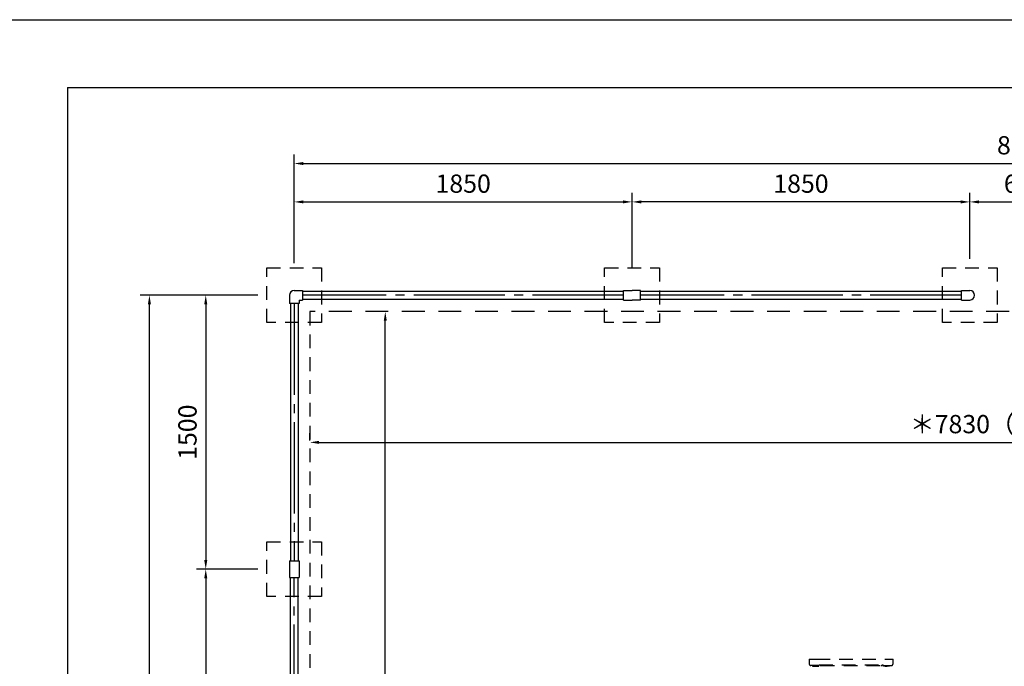
# Model space of a CAD drawing. Extents: x 0 to 42000, y 0 to 14850.
# Drawn here: x 21262 to 26655, y 11309 to 14850 of the extents above; entities that cross this region are included whole.
import ezdxf

# ---------------------------------------------------------------- set-up
doc = ezdxf.new("R2010")
doc.units = 0
doc.header["$LTSCALE"] = 50
doc.header["$MEASUREMENT"] = 0
doc.header["$PDMODE"] = 3
for name, pattern in [('CENS', [13, 10, -1, 1, -1]), ('DIMENSION', [2e-15, 1e-15, 1e-15]), ('HIDL', [4, 2.5, -1.5]), ('HIDS', [2.5, 1.5, -1])]:
    doc.linetypes.add(name, pattern=pattern)
doc.layers.get('0').update_dxf_attribs({"color": 3, "linetype": 'CONTINUOUS'})
doc.layers.get('DEFPOINTS').update_dxf_attribs({"linetype": 'CONTINUOUS'})
for name, color, linetype in [('9図面枠', 5, 'CONTINUOUS'), ('ASKPAPERSIZE', 7, 'CONTINUOUS'), ('GREEN', 3, 'CONTINUOUS')]:
    doc.layers.add(name, color=color, linetype=linetype)
doc.styles.add('STD', font='TXT', dxfattribs={"bigfont": 'BIGFONT'})
doc.dimstyles.new('ASKSTANDARD', dxfattribs={"dimscale": 50, "dimtxt": 2, "dimasz": 1, "dimexe": 1, "dimexo": 1, "dimgap": 1, "dimtad": 2, "dimdsep": 46, "dimtxsty": 'STD', "dimcen": 0, "dimdle": 2, "dimclrd": 3, "dimclre": 3, "dimclrt": 3, "dimadec": 0, "dimazin": 0, "dimtfac": 0.7, "dimtmove": 0, "dimatfit": 3, "dimfxl": 0, "dimtvp": 1, "dimtolj": 1, "dimtzin": 0, "dimarcsym": 0})

# ---------------------------------------------------------------- blocks, each defined once
blk = doc.blocks.new('*D84')
at = {"color": 3, "linetype": 'DIMENSION', "lineweight": -2}
for p, q in [((22766.2, 13567.4), (22766.2, 14112.3)), ((30766.2, 13541), (30766.2, 14112.3)), ((22816.2, 14062.3), (30716.2, 14062.3))]:
    blk.add_line(p, q, dxfattribs=at)
at = {"color": 3, "linetype": 'DIMENSION'}
for points in [[(22816.2, 14070.6), (22816.2, 14053.9), (22766.2, 14062.3)], [(30716.2, 14070.6), (30716.2, 14053.9), (30766.2, 14062.3)]]:
    blk.add_solid(points, dxfattribs=at)
at = {"layer": 'DEFPOINTS', "color": 0, "linetype": 'DIMENSION'}
for p in [(30766.2, 14062.3), (22766.2, 13517.4), (30766.2, 13491)]:
    blk.add_point(p, dxfattribs=at)
at = {"color": 3, "linetype": 'DIMENSION', "insert": (26766.2, 14162.3), "char_height": 100, "attachment_point": 5, "style": 'STD'}
blk.add_mtext('\\A1;8000', dxfattribs=at)
blk = doc.blocks.new('*D85')
at = {"color": 3, "linetype": 'DIMENSION', "lineweight": -2}
for p, q in [((22345.4, 13341), (21923, 13341)), ((21973, 5391), (21973, 13291)), ((22320.4, 5341), (21923, 5341))]:
    blk.add_line(p, q, dxfattribs=at)
at = {"color": 3, "linetype": 'DIMENSION'}
for points in [[(21964.7, 13291), (21981.4, 13291), (21973, 13341)], [(21964.7, 5391), (21981.4, 5391), (21973, 5341)]]:
    blk.add_solid(points, dxfattribs=at)
at = {"layer": 'DEFPOINTS', "color": 0, "linetype": 'DIMENSION'}
for p in [(21973, 13341), (22395.4, 13341), (22370.4, 5341)]:
    blk.add_point(p, dxfattribs=at)
at = {"color": 3, "linetype": 'DIMENSION', "insert": (21873, 9341), "char_height": 100, "attachment_point": 5, "rotation": 90, "style": 'STD'}
blk.add_mtext('\\A1;8000', dxfattribs=at)
blk = doc.blocks.new('*D87')
at = {"color": 3, "linetype": 'DIMENSION', "lineweight": -2}
for p, q in [((22516.2, 11841), (22231.4, 11841)), ((22281.4, 11791), (22281.4, 10391)), ((22616.2, 10341), (22231.4, 10341))]:
    blk.add_line(p, q, dxfattribs=at)
at = {"color": 3, "linetype": 'DIMENSION'}
for points in [[(22273.1, 11791), (22289.8, 11791), (22281.4, 11841)], [(22273.1, 10391), (22289.8, 10391), (22281.4, 10341)]]:
    blk.add_solid(points, dxfattribs=at)
at = {"layer": 'DEFPOINTS', "color": 0, "linetype": 'DIMENSION'}
for p in [(22566.2, 11841), (22281.4, 10341), (22666.2, 10341)]:
    blk.add_point(p, dxfattribs=at)
at = {"color": 3, "linetype": 'DIMENSION', "insert": (22181.4, 11091), "char_height": 100, "attachment_point": 5, "rotation": 90, "style": 'STD'}
blk.add_mtext('\\A1;1500', dxfattribs=at)
blk = doc.blocks.new('*D88')
at = {"color": 3, "linetype": 'DIMENSION', "lineweight": -2}
for p, q in [((22566.2, 13341), (22231.4, 13341)), ((22281.4, 13291), (22281.4, 11891)), ((22566.2, 11841), (22231.4, 11841))]:
    blk.add_line(p, q, dxfattribs=at)
at = {"color": 3, "linetype": 'DIMENSION'}
for points in [[(22273.1, 13291), (22289.8, 13291), (22281.4, 13341)], [(22273.1, 11891), (22289.8, 11891), (22281.4, 11841)]]:
    blk.add_solid(points, dxfattribs=at)
at = {"layer": 'DEFPOINTS', "color": 0, "linetype": 'DIMENSION'}
for p in [(22616.2, 13341), (22281.4, 11841), (22616.2, 11841)]:
    blk.add_point(p, dxfattribs=at)
at = {"color": 3, "linetype": 'DIMENSION', "insert": (22181.4, 12591), "char_height": 100, "attachment_point": 5, "rotation": 90, "style": 'STD'}
blk.add_mtext('\\A1;1500', dxfattribs=at)
blk = doc.blocks.new('*D92')
at = {"color": 3, "linetype": 'DIMENSION', "lineweight": -2}
for p, q in [((22766.2, 13517.4), (22766.2, 13902.1)), ((24616.2, 13541), (24616.2, 13902.1)), ((22816.2, 13852.1), (24566.2, 13852.1))]:
    blk.add_line(p, q, dxfattribs=at)
at = {"color": 3, "linetype": 'DIMENSION'}
for points in [[(22816.2, 13860.4), (22816.2, 13843.8), (22766.2, 13852.1)], [(24566.2, 13860.4), (24566.2, 13843.8), (24616.2, 13852.1)]]:
    blk.add_solid(points, dxfattribs=at)
at = {"layer": 'DEFPOINTS', "color": 0, "linetype": 'DIMENSION'}
for p in [(24616.2, 13852.1), (24616.2, 13491), (22766.2, 13467.4)]:
    blk.add_point(p, dxfattribs=at)
at = {"color": 3, "linetype": 'DIMENSION', "insert": (23691.2, 13952.1), "char_height": 100, "attachment_point": 5, "style": 'STD'}
blk.add_mtext('\\A1;1850', dxfattribs=at)
blk = doc.blocks.new('*D93')
at = {"color": 3, "linetype": 'DIMENSION', "lineweight": -2}
for p, q in [((24616.2, 13491), (24616.2, 13902.1)), ((26466.2, 13541), (26466.2, 13902.1)), ((26416.2, 13852.1), (24666.2, 13852.1))]:
    blk.add_line(p, q, dxfattribs=at)
at = {"color": 3, "linetype": 'DIMENSION'}
for points in [[(24666.2, 13860.4), (24666.2, 13843.8), (24616.2, 13852.1)], [(26416.2, 13860.4), (26416.2, 13843.8), (26466.2, 13852.1)]]:
    blk.add_solid(points, dxfattribs=at)
at = {"layer": 'DEFPOINTS', "color": 0, "linetype": 'DIMENSION'}
for p in [(24616.2, 13852.1), (26466.2, 13491), (24616.2, 13441)]:
    blk.add_point(p, dxfattribs=at)
at = {"color": 3, "linetype": 'DIMENSION', "insert": (25541.2, 13952.1), "char_height": 100, "attachment_point": 5, "style": 'STD'}
blk.add_mtext('\\A1;1850', dxfattribs=at)
blk = doc.blocks.new('*D96')
at = {"color": 3, "linetype": 'DIMENSION', "lineweight": -2}
for p, q in [((26466.2, 13541), (26466.2, 13902.1)), ((27066.2, 13541), (27066.2, 13902.1)), ((26516.2, 13852.1), (27016.2, 13852.1))]:
    blk.add_line(p, q, dxfattribs=at)
at = {"color": 3, "linetype": 'DIMENSION'}
for points in [[(26516.2, 13860.4), (26516.2, 13843.8), (26466.2, 13852.1)], [(27016.2, 13860.4), (27016.2, 13843.8), (27066.2, 13852.1)]]:
    blk.add_solid(points, dxfattribs=at)
at = {"layer": 'DEFPOINTS', "color": 0, "linetype": 'DIMENSION'}
for p in [(27066.2, 13852.1), (26466.2, 13491), (27066.2, 13491)]:
    blk.add_point(p, dxfattribs=at)
at = {"color": 3, "linetype": 'DIMENSION', "insert": (26766.2, 13952.1), "char_height": 100, "attachment_point": 5, "style": 'STD'}
blk.add_mtext('\\A1;600', dxfattribs=at)
blk = doc.blocks.new('*D104')
at = {"color": 3, "linetype": 'DIMENSION', "lineweight": -2}
blk.add_line((23264.8, 5481), (23264.8, 13201), dxfattribs=at)
at = {"color": 3, "linetype": 'DIMENSION'}
for points in [[(23256.5, 13201), (23273.2, 13201), (23264.8, 13251)], [(23256.5, 5481), (23273.2, 5481), (23264.8, 5431)]]:
    blk.add_solid(points, dxfattribs=at)
at = {"layer": 'DEFPOINTS', "color": 0, "linetype": 'DIMENSION'}
for p in [(23264.8, 13251), (23264.8, 13251), (23264.8, 5431)]:
    blk.add_point(p, dxfattribs=at)
at = {"color": 3, "linetype": 'DIMENSION', "insert": (23164.8, 9341), "char_height": 100, "attachment_point": 5, "rotation": 90, "style": 'STD'}
blk.add_mtext('\\A1;＊7820(安全領域)', dxfattribs=at)
blk = doc.blocks.new('*D105')
at = {"color": 3, "linetype": 'DIMENSION', "lineweight": -2}
for p, q in [((22851.2, 12545.2), (22851.2, 12585.2)), ((30681.2, 12545.2), (30681.2, 12585.2)), ((22901.2, 12535.2), (30631.2, 12535.2))]:
    blk.add_line(p, q, dxfattribs=at)
at = {"color": 3, "linetype": 'DIMENSION'}
for points in [[(22901.2, 12543.6), (22901.2, 12526.9), (22851.2, 12535.2)], [(30631.2, 12543.6), (30631.2, 12526.9), (30681.2, 12535.2)]]:
    blk.add_solid(points, dxfattribs=at)
at = {"layer": 'DEFPOINTS', "color": 0, "linetype": 'DIMENSION'}
for p in [(30681.2, 12535.2), (22851.2, 12495.2), (30681.2, 12495.2)]:
    blk.add_point(p, dxfattribs=at)
at = {"color": 3, "linetype": 'DIMENSION', "insert": (26766.2, 12635.2), "char_height": 100, "attachment_point": 5, "style": 'STD'}
blk.add_mtext('\\A1;＊7830（安全領域）', dxfattribs=at)

msp = doc.modelspace()

# ---------------------------------------------------------------- linework, layer by layer
at = {"color": 5, "linetype": 'HIDS'}
for p, q in [((22616.1898, 13191.0228), (22616.1898, 13491.0228)), ((22616.1898, 13491.0228), (22916.1898, 13491.0228)), ((22916.1898, 13491.0228), (22916.1898, 13191.0228)), ((24466.1898, 13491.0228), (24766.1898, 13491.0228)), ((24466.1898, 13191.0228), (24466.1898, 13491.0228)), ((24766.1898, 13491.0228), (24766.1898, 13191.0228)), ((26316.1898, 13491.0228), (26616.1898, 13491.0228)), ((26316.1898, 13191.0228), (26316.1898, 13491.0228)), ((26616.1898, 13491.0228), (26616.1898, 13191.0228)), ((22916.1898, 13191.0228), (22616.1898, 13191.0228)), ((24766.1898, 13191.0228), (24466.1898, 13191.0228)), ((26616.1898, 13191.0228), (26316.1898, 13191.0228)), ((22616.1898, 11691.0228), (22616.1898, 11991.0228)), ((22616.1898, 11991.0228), (22916.1898, 11991.0228)), ((22916.1898, 11991.0228), (22916.1898, 11691.0228)), ((22916.1898, 11691.0228), (22616.1898, 11691.0228)), ((25604.9352, 11313.1376), (25604.9352, 11308.8176)), ((25604.9352, 11308.8176), (25638.5352, 11308.8176)), ((25638.7352, 11313.1376), (25605.1352, 11313.1376)), ((25629.9815, 11308.8176), (25618.7352, 11308.8176)), ((25638.5352, 11308.8176), (25638.5352, 11313.1376)), ((25985.7352, 11316.1376), (25990.7352, 11316.1376)), ((25993.0435, 11313.1376), (26026.6435, 11313.1376)), ((25993.0435, 11308.8176), (25993.0435, 11313.1376)), ((26026.6435, 11308.8176), (25993.0435, 11308.8176)), ((26001.5972, 11308.8176), (26012.8435, 11308.8176)), ((26026.6435, 11313.1376), (26026.6435, 11308.8176))]:
    msp.add_line(p, q, dxfattribs=at)
at = {"color": 7, "linetype": 'Continuous'}
for p, q in [((22739.8398, 13341.0228), (22739.8398, 13295.0228)), ((22766.1898, 13367.3728), (22812.1898, 13367.3728)), ((22812.1898, 13367.3728), (22812.1898, 13314.6728)), ((22812.1898, 13362.3728), (24570.1898, 13362.3728)), ((22812.1898, 13319.6728), (24570.1898, 13319.6728)), ((24570.1898, 13314.6728), (24570.1898, 13367.3728)), ((24570.1898, 13367.3728), (24616.1898, 13367.3728)), ((24662.1898, 13367.3728), (24616.1898, 13367.3728)), ((24662.1898, 13314.6728), (24662.1898, 13367.3728)), ((24662.1898, 13362.3728), (26420.1898, 13362.3728)), ((24662.1898, 13319.6728), (26420.1898, 13319.6728)), ((26420.1898, 13367.3728), (26466.1898, 13367.3728)), ((26420.1898, 13314.6728), (26420.1898, 13367.3728)), ((22792.5398, 13295.0228), (22739.8398, 13295.0228)), ((22744.8398, 13295.0228), (22744.8398, 11887.0228)), ((22787.5398, 13295.0228), (22787.5398, 11887.0228)), ((22792.5398, 13314.6728), (22792.5398, 13295.0228)), ((22792.5398, 13314.6728), (22812.1898, 13314.6728)), ((24570.1898, 13314.6728), (24616.1898, 13314.6728)), ((24662.1898, 13314.6728), (24616.1898, 13314.6728)), ((26420.1898, 13314.6728), (26466.1898, 13314.6728)), ((22739.8398, 11887.0228), (22739.8398, 11795.0228)), ((22739.8398, 11887.0228), (22792.5398, 11887.0228)), ((22792.5398, 11887.0228), (22792.5398, 11795.0228)), ((22739.8398, 11795.0228), (22792.5398, 11795.0228)), ((22744.8398, 10387.0228), (22744.8398, 11795.0228)), ((22787.5398, 10387.0228), (22787.5398, 11795.0228))]:
    msp.add_line(p, q, dxfattribs=at)
at = {"color": 1, "linetype": 'CENS'}
for p, q in [((24570.1898, 13341.0228), (22812.1898, 13341.0228)), ((26420.1898, 13341.0228), (24662.1898, 13341.0228)), ((22766.1898, 13295.0228), (22766.1898, 11887.0228)), ((22766.1898, 10387.0228), (22766.1898, 11795.0228))]:
    msp.add_line(p, q, dxfattribs=at)
at = {"color": 2, "linetype": 'HIDL'}
msp.add_line((30681.1898, 13251.0228), (22851.1898, 13251.0228), dxfattribs=at)
at = {"color": 2, "linetype": 'HIDS'}
msp.add_line((22851.1898, 13251.0228), (22851.1898, 5431.0228), dxfattribs=at)
at = {"color": 7, "linetype": 'Continuous'}
for centre, start, end in [((22766.1898, 13341.0228), 90, 180), ((26466.1898, 13341.0228), 270, 90)]:
    msp.add_arc(centre, 26.35, start, end, dxfattribs=at)
at = {"layer": '9図面枠', "color": 4, "linetype": 'Continuous'}
for q in [(21525, 371.25), (41475, 14478.75)]:
    msp.add_line((21525, 14478.75), q, dxfattribs=at)
at = {"layer": 'ASKPAPERSIZE', "color": 4, "linetype": 'Continuous'}
msp.add_lwpolyline([(21000, 0), (21000, 14850), (42000, 14850), (42000, 0)], close=True, dxfattribs=at)
at = {"layer": 'DEFPOINTS', "color": 5, "linetype": 'HIDS'}
for p in [(25615.7352, 11348.1376), (26115.7352, 11348.1376)]:
    msp.add_point(p, dxfattribs=at)
at = {"layer": 'GREEN', "color": 5, "linetype": 'HIDS'}
for p, q in [((25585.7352, 11348.6376), (25585.7352, 11323.1376)), ((25585.7352, 11348.6376), (25625.7352, 11348.6376)), ((25625.7352, 11348.6376), (26005.7352, 11348.6376)), ((26005.7352, 11348.6376), (26045.7352, 11348.6376)), ((26045.7352, 11323.6376), (26045.7352, 11348.6376)), ((25638.7352, 11313.1376), (25595.7352, 11313.1376)), ((25640.7352, 11315.1376), (25640.7352, 11316.1376)), ((25640.7352, 11316.1376), (25985.7352, 11316.1376)), ((25645.7352, 11315.1376), (25645.7352, 11316.1376)), ((25647.7352, 11313.1376), (25650.7352, 11313.1376)), ((25650.7352, 11313.1376), (25980.7352, 11313.1376)), ((25980.7352, 11313.1376), (25983.7352, 11313.1376)), ((25985.7352, 11315.1376), (25985.7352, 11316.1376)), ((25990.7352, 11315.1376), (25990.7352, 11316.1376)), ((25992.7352, 11313.1376), (26035.7352, 11313.1376))]:
    msp.add_line(p, q, dxfattribs=at)
for centre, radius, start, end in [((25595.7352, 11323.1376), 10, 180, 270), ((25638.7352, 11315.1376), 2, 270, 0), ((25647.7352, 11315.1376), 2, 180, 270), ((25983.7352, 11315.1376), 2, 270, 0), ((25992.7352, 11315.1376), 2, 180, 270), ((26035.7352, 11323.1376), 10, 270, 0)]:
    msp.add_arc(centre, radius, start, end, dxfattribs=at)

# ---------------------------------------------------------------- dimensions: what is measured, and where the dimension line sits
at = {"color": 7, "linetype": 'DIMENSION'}
for base, p1, p2, picture, middle in [((30766.1898, 14062.2535), (22766.1898, 13517.3728), (30766.1898, 13491.0228), '*D84', (26766.1898, 14162.2535)), ((24616.1898, 13852.0907), (22766.1898, 13467.3728), (24616.1898, 13491.0228), '*D92', (23691.1898, 13952.0907)), ((27066.1898, 13852.0907), (26466.1898, 13491.0228), (27066.1898, 13491.0228), '*D96', (26766.1898, 13952.0907))]:
    dim = msp.add_linear_dim(base=base, p1=p1, p2=p2, dimstyle='ASKSTANDARD', override={"dimscale": 50, "dimtad": 3, "dimpost": '<>'}, dxfattribs=at)
    dim.commit()
    dim.dimension.update_dxf_attribs({"geometry": picture, "text_midpoint": middle})
for base, p1, p2, angle, picture, middle in [((24616.1898, 13852.0907), (26466.1898, 13491.0228), (24616.1898, 13441.0228), 180, '*D93', (25541.1898, 13952.0907)), ((21973.0433, 13341.0228), (22370.4182, 5341.0228), (22395.4085, 13341.0228), 90, '*D85', (21873.0433, 9341.0228)), ((22281.4418, 11841.0228), (22616.1898, 13341.0228), (22616.1898, 11841.0228), 90, '*D88', (22181.4418, 12591.0228)), ((22281.4418, 10341.0228), (22566.1898, 11841.0228), (22666.1898, 10341.0228), 90, '*D87', (22181.4418, 11091.0228))]:
    dim = msp.add_linear_dim(base=base, p1=p1, p2=p2, angle=angle, dimstyle='ASKSTANDARD', override={"dimscale": 50, "dimtad": 3, "dimpost": '<>'}, dxfattribs=at)
    dim.commit()
    dim.dimension.update_dxf_attribs({"geometry": picture, "text_midpoint": middle})
dim = msp.add_linear_dim(base=(23264.848, 13251.0228), p1=(23264.848, 5431.0228), p2=(23264.848, 13251.0228), angle=90, text='＊<>(安全領域)', dimstyle='ASKSTANDARD', override={"dimscale": 50, "dimtad": 3, "dimpost": '<>'}, dxfattribs=at)
dim.commit()
dim.dimension.update_dxf_attribs({"geometry": '*D104', "text_midpoint": (23164.848, 9341.0228)})
dim = msp.add_linear_dim(base=(30681.1898, 12535.2338), p1=(22851.1898, 12495.2338), p2=(30681.1898, 12495.2338), text='＊<>（安全領域）', dimstyle='ASKSTANDARD', override={"dimscale": 50, "dimtad": 3, "dimpost": '<>'}, dxfattribs=at)
dim.commit()
dim.dimension.update_dxf_attribs({"geometry": '*D105', "text_midpoint": (26766.1898, 12635.2338)})

doc.saveas('drawing.dxf')
